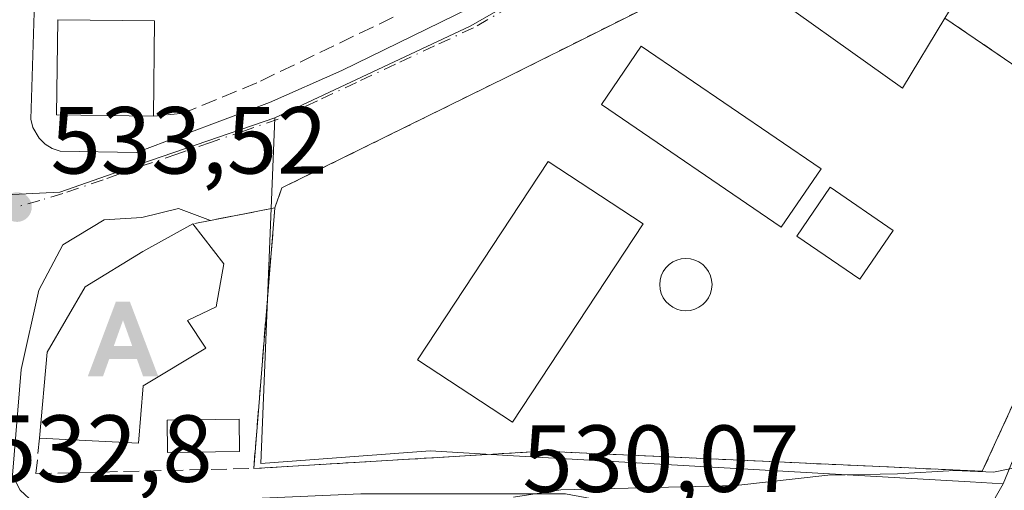
# Model space of a CAD drawing. Units: metres. Extents: x 611082 to 614538, y 4715438 to 4717810.
# Drawn here: x 611316 to 611420, y 4717349 to 4717399 of the extents above; entities that cross this region are included whole.
import ezdxf

# ---------------------------------------------------------------- set-up
doc = ezdxf.new("R2010")
doc.units = ezdxf.units.M
doc.header["$MEASUREMENT"] = 0
for name, pattern in [('DGN Style 2', [1.6480167562047852, 0.988810053722871, -0.6592067024819142]), ('DGN Style 3', [2.307223458686699, 1.648016756204785, -0.6592067024819142]), ('DGN Style 4', [2.6384748266838614, 1.318413404963828, -0.6592067024819142, 0.001648016756204785, -0.6592067024819142])]:
    doc.linetypes.add(name, pattern=pattern)
for name, color, linetype, lineweight in [('Alojamiento puntual', 7, 'Continuous', 0), ('Cima', 7, 'Continuous', 0), ('Curva de nivel normal', 30, 'Continuous', 0), ('Edificación Cxs', 1, 'Continuous', 13), ('Elemento construido', 1, 'Continuous', 0), ('Huerta CxS', 92, 'Continuous', 0), ('Instalación deportiva CxS', 7, 'Continuous', 0), ('Muro lineal', 1, 'DGN Style 3', 13), ('Núcleo urbano CxS', 7, 'Continuous', 0), ('Piscina CxS', 4, 'Continuous', 0), ('Pista deportiva Cxs', 7, 'Continuous', 0), ('Punto de cota en terreno', 7, 'Continuous', 0), ('Rótulo de punto de cota en terreno', 7, 'Continuous', 0), ('Valla', 7, 'DGN Style 2', 0), ('Vía urbana Cxs', 4, 'Continuous', 0), ('Vía urbana eje', 4, 'DGN Style 4', 0)]:
    doc.layers.add(name, color=color, linetype=linetype, lineweight=lineweight)
doc.styles.add('Style-Arial', font='txt')

# ---------------------------------------------------------------- blocks, each defined once
blk = doc.blocks.new('5PATER')
at = {"layer": 'Huerta CxS', "linetype": 'Continuous', "lineweight": 0}
h = blk.add_hatch(color=51, dxfattribs=at)
edge = h.paths.add_edge_path()
edge.add_ellipse((0, 0), major_axis=(-0.1095731443231308, -0.1110710700762829), ratio=0.9994222409660322, start_angle=0, end_angle=360)
blk = doc.blocks.new('*U33')
at = {"layer": 'Vía urbana Cxs', "color": 4, "linetype": 'Continuous', "lineweight": 0}
for points in [[(611419.7600999996, 4717449.920100001, 535.5007999999943), (611395.4200999998, 4717413.350099999, 537.7513999999937), (611389.8901000004, 4717405.470100001, 535.6538), (611392.3701, 4717403.690099999, 536.6613999999972), (611387.0500999996, 4717402.8101, 533.4061999999976), (611367.6001000004, 4717393.0701, 534.4930000000022), (611343.7301000003, 4717381.3101, 533.717499999999), (611342.9901000002, 4717379.220100001, 533.5035999999964), (611336.2096999995, 4717377.898600001, 534.1131000000023), (611332.8394999999, 4717379.147600001, 534.3997999999992), (611329.0029999996, 4717378.2216, 534.0626000000047), (611325.0343000004, 4717377.957000001, 533.5369999999966), (611320.6686000006, 4717375.3112, 533.6909000000014), (611318.1551000001, 4717370.548599999, 533.7986999999994), (611316.3030000003, 4717362.214299999, 534.5418999999965), (611315.3768999996, 4717351.101700001, 532.8773999999976), (611316.1706999998, 4717349.5142, 532.7394999999962), (611317.6259000005, 4717348.191299999, 532.5717000000004)], [(611318.0500999996, 4717412.170100001, 534.9949000000051), (611317.3000999996, 4717388.5601, 534.0672999999952), (611317.5301000001, 4717387.690099999, 533.9679000000033), (611318.1901000004, 4717386.550100001, 534.0858000000007), (611318.8201000001, 4717385.9301, 534.1791999999987), (611319.5701000001, 4717385.470100001, 534.2788), (611320.4101, 4717385.170100001, 534.3947999999946), (611328.4200999998, 4717385.040100001, 534.9723999999987), (611342.4200999998, 4717390.290100001, 534.2780000000057), (611350.0500999996, 4717393.670100001, 534.2872000000061), (611369.3701, 4717403.140100001, 534.0001000000047)]]:
    blk.add_polyline3d(points, dxfattribs=at)
blk = doc.blocks.new('5ALOJA')
at = {"layer": 'Cima', "linetype": 'Continuous', "lineweight": 0}
h = blk.add_hatch(color=6, dxfattribs=at)
h.paths.add_polyline_path([(-0.3691, -0.3496), (-0.0741, 0.4354), (0.0729, 0.4354), (0.3709000000000001, -0.3496), (0.2119, -0.3496), (0.1469, -0.1686), (-0.1441, -0.1686), (-0.2091, -0.3496)])
h.paths.add_polyline_path([(-0.0961, -0.0326), (0.0009000000000000001, 0.2394), (0.09790000000000001, -0.0326)], flags=16)

msp = doc.modelspace()

# ---------------------------------------------------------------- linework, layer by layer
at = {"layer": 'Curva de nivel normal', "color": 30, "linetype": 'Continuous', "lineweight": 0, "elevation": 530, "flags": 128}
msp.add_lwpolyline([(611368.0999999996, 4717348.780099999), (611373.0899999999, 4717349.5601), (611391.5199999996, 4717349.9901), (611401.1799999997, 4717351.0801), (611408.5099999999, 4717351.2301), (611414.5099999999, 4717351.5801), (611418.6399999997, 4717351.4001), (611421.8700000001, 4717352.0601), (611425.9600000001, 4717352.870100001), (611430.2599999999, 4717354.5101), (611434.1900000004, 4717354.770099999), (611438.7300000006, 4717355.640100001), (611440.9199999999, 4717355.5001), (611441.9800000006, 4717354.2301), (611442.9600000001, 4717351.5001), (611443.2199999997, 4717347.9801)], dxfattribs=at)
at = {"layer": 'Edificación Cxs', "color": 1, "linetype": 'Continuous', "lineweight": 13, "flags": 128}
for points, elevation in [([(611413.5100999996, 4717399.1801), (611409.0500999996, 4717391.800100001), (611392.3701, 4717403.690099999), (611389.8901000004, 4717405.470100001), (611395.4200999998, 4717413.350099999), (611414.2800000003, 4717400.460000001)], 537.7513999999937), ([(611329.1201, 4717360.4801), (611328.6401000004, 4717354.460100001), (611318.2200999996, 4717355.0001), (611319.0100999996, 4717364.040100001), (611323.0100999996, 4717370.9101), (611329.0900999998, 4717374.640100001), (611334.3701, 4717377.540100001), (611337.6201, 4717373.340100001), (611336.8101000005, 4717368.800100001), (611333.7801000001, 4717367.350099999), (611335.7100999998, 4717364.470100001)], 538.2881000000052)]:
    msp.add_lwpolyline(points, close=True, dxfattribs=dict(at, elevation=elevation))
at = {"layer": 'Edificación Cxs', "color": 1, "linetype": 'Continuous', "lineweight": 13, "extrusion": (-0.03641282615643596, -0.1626775258157858, 0.9860071646219187), "elevation": -789148.9326801727, "flags": 128}
msp.add_lwpolyline([(-433769.1810038371, 4670842.542017918), (-433771.9212004488, 4670834.250022754), (-433790.7955500594, 4670842.322465706)], dxfattribs=at)
at = {"layer": 'Edificación Cxs', "color": 1, "linetype": 'Continuous', "lineweight": 13, "extrusion": (-0.07486985695375388, -0.09295318437950001, 0.9928515548829215), "elevation": -483733.8877402539, "flags": 128}
msp.add_lwpolyline([(-2483040.767825794, 4028398.284242898), (-2483048.793042285, 4028391.941857758), (-2483054.977178236, 4028399.883663405)], dxfattribs=at)
at = {"layer": 'Edificación Cxs', "color": 1, "linetype": 'Continuous', "lineweight": 13, "extrusion": (-0.1375515952951764, 0.001619842132605498, 0.9904932784947192), "elevation": -75915.05980347499, "flags": 128}
msp.add_lwpolyline([(-4724270.509828192, 550519.0007619683), (-4724270.509828193, 550529.2892785805)], dxfattribs=at)
at = {"layer": 'Edificación Cxs', "color": 1, "linetype": 'Continuous', "lineweight": 13, "extrusion": (-0.001891555775312291, -0.1581025367488442, 0.9874208879147379), "elevation": -746457.7906993717, "flags": 128}
msp.add_lwpolyline([(554851.1524141064, 4665031.447917559), (554851.1524141064, 4665021.289414793)], dxfattribs=at)
at = {"layer": 'Edificación Cxs', "color": 1, "linetype": 'Continuous', "lineweight": 13, "extrusion": (-0.1095270330995483, -0.4183428610093802, 0.90166128876807), "elevation": -2039945.790887553, "flags": 128}
msp.add_lwpolyline([(-603393.6121023088, 4254615.235383795), (-603392.5517355083, 4254608.641681937), (-603402.7687526401, 4254606.294089131)], dxfattribs=at)
at = {"layer": 'Edificación Cxs', "color": 1, "linetype": 'Continuous', "lineweight": 13}
for points in [[(611400.4700999996, 4717383.3201, 533.9514000000054), (611396.2901, 4717377.1801, 533.7284999999974), (611377.3501000004, 4717390.090100001, 533.3307999999961), (611381.5301000001, 4717396.2301, 534.1438999999956), (611400.4700999996, 4717383.3201, 533.9514000000054)], [(611408.0500999996, 4717376.840100001, 535.1567000000068), (611404.5601000005, 4717371.7301, 534.0896000000066), (611397.9200999998, 4717376.2501, 533.6719000000012), (611401.4200999998, 4717381.390100001, 534.0292000000045), (611408.0500999996, 4717376.840100001, 535.1567000000068)], [(611318.2200999996, 4717355.0001, 534.4214999999967), (611319.0100999996, 4717364.040100001, 536.3730999999971), (611323.0100999996, 4717370.9101, 536.6288000000059), (611329.0900999998, 4717374.640100001, 536.5917999999947), (611334.3701, 4717377.540100001, 534.5663000000059)], [(611334.3701, 4717377.540100001, 534.5663000000059), (611337.6201, 4717373.340100001, 534.8157999999967), (611336.8101000005, 4717368.800100001, 534.7504999999946), (611333.7801000001, 4717367.350099999, 537.5240999999951), (611335.7100999998, 4717364.470100001, 535.1012000000047), (611329.1201, 4717360.4801, 538.2881000000052)]]:
    msp.add_polyline3d(points, dxfattribs=at)
for points in [[(611330.3300999999, 4717398.9001, 538.0761999999959), (611330.2100999998, 4717388.870100001, 538.0761999999959), (611320.0100999996, 4717389.0001, 538.0761999999959), (611320.1401000004, 4717399.020099999, 538.0761999999959)], [(611400.4700999996, 4717383.3201, 534.1438999999956), (611396.2901, 4717377.1801, 534.1438999999956), (611377.3501000004, 4717390.090100001, 534.1438999999956), (611381.5301000001, 4717396.2301, 534.1438999999956)], [(611408.0500999996, 4717376.840100001, 535.1567000000068), (611404.5601000005, 4717371.7301, 535.1567000000068), (611397.9200999998, 4717376.2501, 535.1567000000068), (611401.4200999998, 4717381.390100001, 535.1567000000068)]]:
    msp.add_3dface(points, dxfattribs=at)
at = {"layer": 'Elemento construido', "color": 1, "linetype": 'Continuous', "lineweight": 0}
for points in [[(611318.0500999996, 4717412.170100001, 534.9949000000051), (611317.3000999996, 4717388.5601, 534.0672999999952), (611317.5301000001, 4717387.690099999, 533.9679000000033), (611318.1901000004, 4717386.550100001, 534.0858000000007), (611318.8201000001, 4717385.9301, 534.1791999999987), (611319.5701000001, 4717385.470100001, 534.2788), (611320.4101, 4717385.170100001, 534.3947999999946), (611328.4200999998, 4717385.040100001, 534.9723999999987)], [(611328.4200999998, 4717385.040100001, 534.9723999999987), (611342.4200999998, 4717390.290100001, 534.2780000000057), (611350.0500999996, 4717393.670100001, 534.2872000000061), (611369.3701, 4717403.140100001, 534.0001000000047)]]:
    msp.add_polyline3d(points, dxfattribs=at)
at = {"layer": 'Instalación deportiva CxS', "color": 7, "linetype": 'Continuous', "lineweight": 0, "extrusion": (-0.003568349458470157, -0.04389229848650535, 0.9990298959569298), "elevation": -208705.1161843292, "flags": 128}
msp.add_lwpolyline([(227081.014206634, 4746790.716612423), (227081.014206634, 4746818.263833909)], dxfattribs=at)
at = {"layer": 'Instalación deportiva CxS', "color": 7, "linetype": 'Continuous', "lineweight": 0}
msp.add_polyline3d([(611433.2100999998, 4717385.7601, 532.9377999999997), (611417.4401000004, 4717351.5001, 531.2862000000023), (611371.1901000004, 4717353.610099999, 531.8160999999964), (611340.7600999996, 4717351.790100001, 532.2905000000028), (611342.9901000002, 4717379.220100001, 533.5035999999964), (611343.7301000003, 4717381.3101, 533.717499999999), (611367.6001000004, 4717393.0701, 534.4930000000022), (611387.0500999996, 4717402.8101, 533.4061999999976), (611392.3701, 4717403.690099999, 536.6613999999972), (611389.8901000004, 4717405.470100001, 535.6538), (611395.4200999998, 4717413.350099999, 537.7513999999937), (611419.7600999996, 4717449.920100001, 535.5007999999943), (611420.6700999998, 4717451.690099999, 534.7874000000012), (611435.1801000005, 4717449.970100001, 536.5673999999999), (611442.8201000001, 4717448.5601, 534.101800000004), (611448.8300999999, 4717447.5001, 533.8503000000055), (611461.6001000004, 4717445.9001, 534.3380999999936), (611461.5900999998, 4717423.380100001, 533.1658000000025), (611436.0301000001, 4717386.670100001, 533.043399999995)], close=True, dxfattribs=at)
for points in [[(611342.9901000002, 4717379.220100001, 533.5035999999964), (611343.7301000003, 4717381.3101, 533.717499999999), (611367.6001000004, 4717393.0701, 534.4930000000022), (611387.0500999996, 4717402.8101, 533.4061999999976), (611392.3701, 4717403.690099999, 536.6613999999972)], [(611433.2100999998, 4717385.7601, 532.9377999999997), (611417.4401000004, 4717351.5001, 531.2862000000023), (611371.1901000004, 4717353.610099999, 531.8160999999964), (611340.7600999996, 4717351.790100001, 532.2905000000028)]]:
    msp.add_polyline3d(points, dxfattribs=at)
at = {"layer": 'Muro lineal', "color": 1, "linetype": 'DGN Style 3', "lineweight": 13}
for points in [[(611355.4401000004, 4717399.270099999, 537.1247000000003), (611341.1001000004, 4717392.380100001, 534.8975999999967), (611333.3701, 4717389.1801, 535.1690999999992), (611330.2100999998, 4717388.870100001, 536.4700000000012)], [(611318.2200999996, 4717355.0001, 534.4214999999967), (611317.8501000004, 4717351.2601, 533.0357999999978), (611340.7600999996, 4717351.790100001, 532.2905000000028), (611342.9901000002, 4717379.220100001, 533.5035999999964), (611334.3701, 4717377.540100001, 534.5663000000059)]]:
    msp.add_polyline3d(points, dxfattribs=at)
at = {"layer": 'Núcleo urbano CxS', "color": 7, "linetype": 'Continuous', "lineweight": 0}
for points in [[(611409.5903000003, 4717332.6513, 528.3920999999973), (611419.6571000004, 4717350.1831, 530.7863999999972), (611431.4890999999, 4717379.0077, 532.2639000000054), (611432.4571000002, 4717381.365700001, 532.7232999999978), (611433.3935000002, 4717382.421499999, 532.7170000000042), (611457.1277000001, 4717409.1819, 531.7899999999936), (611470.9473000001, 4717428.3145, 531.139599999995), (611471.4797, 4717442.6669, 531.9789000000019), (611472.2912999997, 4717446.302200001, 532.078800000003), (611474.4691000005, 4717456.056500001, 532.1659999999974), (611475.3340999996, 4717459.931500001, 532.323900000003), (611472.0581, 4717467.8935, 533.2210999999952), (611472.0089999996, 4717468.032600001, 533.2115000000049), (611474.0707, 4717468.5075, 533.0445000000036), (611492.1001000004, 4717472.6601, 532.8127999999997), (611491.8277000004, 4717473.924699999, 532.8917999999976), (611483.0201000003, 4717514.8101, 534.1913999999961), (611454.6829000004, 4717525.306700001, 534.1891000000032)], [(611472.2912999997, 4717446.302200001, 532.078800000003), (611418.8260000005, 4717456.892000001, 533.5388999999996), (611414.9464999996, 4717451.833500001, 533.5853999999963), (611398.5954999998, 4717430.513900001, 533.8046000000032), (611387.9782999996, 4717416.6735, 533.7274999999936), (611379.0982999997, 4717407.2443, 533.6040000000066), (611377.9188999999, 4717406.5689, 533.601999999999), (611363.5623000005, 4717398.343900001, 533.7160000000003), (611343.0003000004, 4717388.709899999, 533.6016999999993), (611328.7871000003, 4717383.819300001, 533.5142999999953), (611320.3450999996, 4717380.8869, 533.3978999999963), (611312.4971000003, 4717380.4979, 533.5381999999954)], [(611472.2912999997, 4717446.302200001, 532.078800000003), (611418.8260000005, 4717456.892000001, 533.5388999999996), (611414.9464999996, 4717451.833500001, 533.5853999999963), (611398.5954999998, 4717430.513900001, 533.8046000000032), (611387.9782999996, 4717416.6735, 533.7274999999936), (611379.0982999997, 4717407.2443, 533.6040000000066), (611377.9188999999, 4717406.5689, 533.601999999999), (611363.5623000005, 4717398.343900001, 533.7160000000003), (611343.0003000004, 4717388.709899999, 533.6016999999993)], [(611472.2912999997, 4717446.302200001, 532.078800000003), (611418.8260000005, 4717456.892000001, 533.5388999999996), (611414.9464999996, 4717451.833500001, 533.5853999999963), (611398.5954999998, 4717430.513900001, 533.8046000000032), (611387.9782999996, 4717416.6735, 533.7274999999936), (611379.0982999997, 4717407.2443, 533.6040000000066), (611377.9188999999, 4717406.5689, 533.601999999999), (611363.5623000005, 4717398.343900001, 533.7160000000003), (611343.0003000004, 4717388.709899999, 533.6016999999993)], [(611472.2912999997, 4717446.302200001, 532.078800000003), (611471.4797, 4717442.6669, 531.9789000000019), (611470.9473000001, 4717428.3145, 531.139599999995), (611457.1277000001, 4717409.1819, 531.7899999999936), (611433.3935000002, 4717382.421499999, 532.7170000000042), (611432.4571000002, 4717381.365700001, 532.7232999999978), (611431.4890999999, 4717379.0077, 532.2639000000054), (611419.6571000004, 4717350.1831, 530.7863999999972)], [(611472.2912999997, 4717446.302200001, 532.078800000003), (611471.4797, 4717442.6669, 531.9789000000019), (611470.9473000001, 4717428.3145, 531.139599999995), (611457.1277000001, 4717409.1819, 531.7899999999936), (611433.3935000002, 4717382.421499999, 532.7170000000042), (611432.4571000002, 4717381.365700001, 532.7232999999978), (611431.4890999999, 4717379.0077, 532.2639000000054), (611419.6571000004, 4717350.1831, 530.7863999999972)], [(611343.0003000004, 4717388.709899999, 533.6016999999993), (611328.7871000003, 4717383.819300001, 533.5142999999953), (611320.3450999996, 4717380.8869, 533.3978999999963), (611312.4971000003, 4717380.4979, 533.5381999999954), (611313.4760999996, 4717419.3851, 534.5442999999941), (611306.1031, 4717418.8815, 534.6440000000002), (611275.8049, 4717416.813100001, 534.9918999999937), (611267.9402999999, 4717416.591499999, 535.0915999999997), (611257.8438999997, 4717416.3051, 535.2250000000058), (611246.6946999999, 4717415.9935, 535.4061999999976)], [(611312.4971000003, 4717380.4979, 533.5381999999954), (611320.3450999996, 4717380.8869, 533.3978999999963), (611328.7871000003, 4717383.819300001, 533.5142999999953), (611343.0003000004, 4717388.709899999, 533.6016999999993), (611341.5257000001, 4717352.308700001, 532.4438999999984), (611359.3309000004, 4717353.635700001, 531.0673999999999), (611368.1168999998, 4717353.132099999, 531.3828999999969), (611416.1737000003, 4717350.3825, 530.9900000000052), (611419.6571000004, 4717350.1831, 530.7863999999972), (611409.5903000003, 4717332.6513, 528.3920999999973)], [(611343.0003000004, 4717388.709899999, 533.6016999999993), (611341.5257000001, 4717352.308700001, 532.4438999999984), (611359.3309000004, 4717353.635700001, 531.0673999999999), (611368.1168999998, 4717353.132099999, 531.3828999999969), (611416.1737000003, 4717350.3825, 530.9900000000052), (611419.6571000004, 4717350.1831, 530.7863999999972)], [(611343.0003000004, 4717388.709899999, 533.6016999999993), (611341.5257000001, 4717352.308700001, 532.4438999999984), (611359.3309000004, 4717353.635700001, 531.0673999999999), (611368.1168999998, 4717353.132099999, 531.3828999999969), (611416.1737000003, 4717350.3825, 530.9900000000052), (611419.6571000004, 4717350.1831, 530.7863999999972)], [(611419.6571000004, 4717350.1831, 530.7863999999972), (611409.5903000003, 4717332.6513, 528.3920999999973), (611407.8195000002, 4717329.567500001, 528.1978999999993), (611402.1630999995, 4717317.283500001, 527.7523999999976), (611410.6130999997, 4717309.644500001, 526.9925999999978)], [(611419.6571000004, 4717350.1831, 530.7863999999972), (611409.5903000003, 4717332.6513, 528.3920999999973), (611407.8195000002, 4717329.567500001, 528.1978999999993), (611402.1630999995, 4717317.283500001, 527.7523999999976), (611410.6130999997, 4717309.644500001, 526.9925999999978)]]:
    msp.add_polyline3d(points, dxfattribs=at)
msp.add_polyline3d([(611472.2912999997, 4717446.302200001, 532.078800000003), (611471.4797, 4717442.6669, 531.9789000000019), (611470.9473000001, 4717428.3145, 531.139599999995), (611457.1277000001, 4717409.1819, 531.7899999999936), (611433.3935000002, 4717382.421499999, 532.7170000000042), (611432.4571000002, 4717381.365700001, 532.7232999999978), (611431.4890999999, 4717379.0077, 532.2639000000054), (611419.6571000004, 4717350.1831, 530.7863999999972), (611416.1737000003, 4717350.3825, 530.9900000000052), (611368.1168999998, 4717353.132099999, 531.3828999999969), (611359.3309000004, 4717353.635700001, 531.0673999999999), (611341.5257000001, 4717352.308700001, 532.4438999999984), (611343.0003000004, 4717388.709899999, 533.6016999999993), (611363.5623000005, 4717398.343900001, 533.7160000000003), (611377.9188999999, 4717406.5689, 533.601999999999), (611379.0982999997, 4717407.2443, 533.6040000000066), (611387.9782999996, 4717416.6735, 533.7274999999936), (611398.5954999998, 4717430.513900001, 533.8046000000032), (611414.9464999996, 4717451.833500001, 533.5853999999963), (611418.8260000005, 4717456.892000001, 533.5388999999996)], close=True, dxfattribs=at)
at = {"layer": 'Piscina CxS', "color": 4, "linetype": 'Continuous', "lineweight": 0}
for points in [[(611381.7461000001, 4717377.522600001, 530.6545999999944), (611367.9896, 4717356.655300001, 529.6955000000017), (611358.0033999998, 4717363.238600001, 531.0016000000032), (611371.7599, 4717384.105900001, 531.7446000000054), (611381.7461000001, 4717377.522600001, 530.6545999999944)], [(611386.7236000003, 4717368.4319, 530.924199999994), (611386.2459000006, 4717368.390100001, 530.917300000001), (611385.7681, 4717368.4319, 530.9079000000056), (611385.3049, 4717368.556, 530.8925000000017), (611384.8702999996, 4717368.7587, 530.8683000000019), (611384.4774000002, 4717369.033700001, 530.8338999999978), (611384.1382999998, 4717369.3728, 530.7888999999996), (611383.8633000003, 4717369.765699999, 530.734700000001), (611383.6606000002, 4717370.200300001, 530.674199999994), (611383.5365000004, 4717370.6635, 530.611699999994), (611383.4946999997, 4717371.1413, 530.5522000000057), (611383.5365000004, 4717371.619000001, 530.501099999994), (611383.6606000002, 4717372.0823, 530.4637999999978), (611383.8633000003, 4717372.516899999, 530.4481999999989), (611384.1382999998, 4717372.909700001, 530.5320999999967), (611384.4774000002, 4717373.2488, 530.6184000000068), (611384.8702999996, 4717373.5239, 530.7044000000024), (611385.3049, 4717373.726600001, 530.787599999996), (611385.7681999998, 4717373.8507, 530.8659000000043), (611386.2459000006, 4717373.8925, 530.9370000000055), (611386.7236000003, 4717373.8507, 530.999299999996), (611387.1869000001, 4717373.726600001, 531.0512000000017), (611387.6215000004, 4717373.5239, 531.0801999999967), (611388.0142999999, 4717373.2488, 531.0700999999972), (611388.3535000002, 4717372.909700001, 531.0495999999986), (611388.6284999996, 4717372.516899999, 531.0191999999952), (611388.8311999999, 4717372.0822, 531.0197000000044), (611388.9552999996, 4717371.619000001, 531.017399999997), (611388.9971000003, 4717371.1413, 531.011400000003), (611388.9552999996, 4717370.6635, 531.0025000000023), (611388.8311999999, 4717370.200300001, 530.9915999999939), (611388.6284999996, 4717369.765699999, 530.9795000000013), (611388.3534000004, 4717369.3728, 530.9668999999994), (611388.0142999999, 4717369.033700001, 530.9545999999973), (611387.6215000004, 4717368.7586, 530.9428000000044), (611387.1869000001, 4717368.556, 530.931899999996), (611386.7236000003, 4717368.4319, 530.924199999994)], [(611339.2766000004, 4717353.591, 532.5458999999975), (611331.7043000003, 4717353.484300001, 533.1126999999979), (611331.6566000005, 4717356.8718, 533.3457000000053), (611339.2289000005, 4717356.978499999, 533.0766000000004), (611339.2766000004, 4717353.591, 532.5458999999975)]]:
    msp.add_polyline3d(points, dxfattribs=at)
msp.add_polyline3d([(611386.7236000003, 4717368.4319, 530.924199999994), (611386.2459000006, 4717368.390100001, 530.917300000001), (611385.7681, 4717368.4319, 530.9079000000056), (611385.3049, 4717368.556, 530.8925000000017), (611384.8702999996, 4717368.7587, 530.8683000000019), (611384.4774000002, 4717369.033700001, 530.8338999999978), (611384.1382999998, 4717369.3728, 530.7888999999996), (611383.8633000003, 4717369.765699999, 530.734700000001), (611383.6606000002, 4717370.200300001, 530.674199999994), (611383.5365000004, 4717370.6635, 530.611699999994), (611383.4946999997, 4717371.1413, 530.5522000000057), (611383.5365000004, 4717371.619000001, 530.501099999994), (611383.6606000002, 4717372.0823, 530.4637999999978), (611383.8633000003, 4717372.516899999, 530.4481999999989), (611384.1382999998, 4717372.909700001, 530.5320999999967), (611384.4774000002, 4717373.2488, 530.6184000000068), (611384.8702999996, 4717373.5239, 530.7044000000024), (611385.3049, 4717373.726600001, 530.787599999996), (611385.7681999998, 4717373.8507, 530.8659000000043), (611386.2459000006, 4717373.8925, 530.9370000000055), (611386.7236000003, 4717373.8507, 530.999299999996), (611387.1869000001, 4717373.726600001, 531.0512000000017), (611387.6215000004, 4717373.5239, 531.0801999999967), (611388.0142999999, 4717373.2488, 531.0700999999972), (611388.3535000002, 4717372.909700001, 531.0495999999986), (611388.6284999996, 4717372.516899999, 531.0191999999952), (611388.8311999999, 4717372.0822, 531.0197000000044), (611388.9552999996, 4717371.619000001, 531.017399999997), (611388.9971000003, 4717371.1413, 531.011400000003), (611388.9552999996, 4717370.6635, 531.0025000000023), (611388.8311999999, 4717370.200300001, 530.9915999999939), (611388.6284999996, 4717369.765699999, 530.9795000000013), (611388.3534000004, 4717369.3728, 530.9668999999994), (611388.0142999999, 4717369.033700001, 530.9545999999973), (611387.6215000004, 4717368.7586, 530.9428000000044), (611387.1869000001, 4717368.556, 530.931899999996)], close=True, dxfattribs=at)
for points in [[(611381.7461000001, 4717377.522600001, 530.6545999999944), (611367.9896, 4717356.655300001, 529.6955000000017), (611358.0033999998, 4717363.238600001, 531.0016000000032), (611371.7599, 4717384.105900001, 531.7446000000054)], [(611339.2766000004, 4717353.591, 532.5458999999975), (611331.7043000003, 4717353.484300001, 533.1126999999979), (611331.6566000005, 4717356.8718, 533.3457000000053), (611339.2289000005, 4717356.978499999, 533.0766000000004)]]:
    msp.add_3dface(points, dxfattribs=at)
at = {"layer": 'Pista deportiva Cxs', "color": 7, "linetype": 'Continuous', "lineweight": 0, "elevation": 536.6978999999993, "flags": 128}
msp.add_lwpolyline([(611413.5100999996, 4717399.1801), (611414.2800000003, 4717400.460000001), (611416.4000000004, 4717402.17), (611439.8799999999, 4717437.439999999), (611454.7199999997, 4717427.539999999), (611461.5899999999, 4717423.380000001), (611436.0300000003, 4717386.67), (611433.2100000001, 4717385.76)], close=True, dxfattribs=at)
at = {"layer": 'Pista deportiva Cxs', "color": 7, "linetype": 'Continuous', "lineweight": 0, "extrusion": (0.1287798983641097, -0.08772677479029808, 0.9877852756354601), "elevation": -334574.303410463, "flags": 128}
msp.add_lwpolyline([(4242962.338884287, 2124361.05460845), (4242962.338884287, 2124385.186111595)], dxfattribs=at)
at = {"layer": 'Valla', "color": 7, "linetype": 'DGN Style 2', "lineweight": 0}
for points in [[(611392.3701, 4717403.690099999, 536.6613999999972), (611387.0500999996, 4717402.8101, 533.4061999999976), (611367.6001000004, 4717393.0701, 534.4930000000022), (611343.7301000003, 4717381.3101, 533.717499999999), (611342.9901000002, 4717379.220100001, 533.5035999999964)], [(611413.5100999996, 4717399.1801, 536.6978999999993), (611433.2100999998, 4717385.7601, 532.9377999999997), (611417.4401000004, 4717351.5001, 531.2862000000023), (611371.1901000004, 4717353.610099999, 531.8160999999964), (611340.7600999996, 4717351.790100001, 532.2905000000028)]]:
    msp.add_polyline3d(points, dxfattribs=at)
at = {"layer": 'Vía urbana Cxs', "color": 4, "linetype": 'Continuous', "lineweight": 0, "extrusion": (0.0862666632607219, 0.01681337317701364, 0.9961301989661149), "elevation": 132585.0161560075, "flags": 128}
msp.add_lwpolyline([(4513306.164424218, -1496628.18430733), (4513306.164424218, -1496621.249491062)], dxfattribs=at)
at = {"layer": 'Vía urbana Cxs', "color": 4, "linetype": 'Continuous', "lineweight": 0}
for points in [[(611336.2500999998, 4717415.1801, 535.8396999999968), (611321.0500999996, 4717415.420100001, 535.3947999999946), (611320.2100999998, 4717415.190099999, 535.2695999999996), (611319.4401000004, 4717414.770099999, 535.1729999999952), (611318.8000999996, 4717414.1801, 535.0825000000041), (611318.1901000004, 4717413.020099999, 534.9897000000057), (611318.0500999996, 4717412.170100001, 534.9949000000051), (611317.3000999996, 4717388.5601, 534.0672999999952), (611317.5301000001, 4717387.690099999, 533.9679000000033), (611318.1901000004, 4717386.550100001, 534.0858000000007), (611318.8201000001, 4717385.9301, 534.1791999999987), (611319.5701000001, 4717385.470100001, 534.2788), (611320.4101, 4717385.170100001, 534.3947999999946), (611328.4200999998, 4717385.040100001, 534.9723999999987)], [(611328.4200999998, 4717385.040100001, 534.9723999999987), (611342.4200999998, 4717390.290100001, 534.2780000000057), (611350.0500999996, 4717393.670100001, 534.2872000000061), (611369.3701, 4717403.140100001, 534.0001000000047), (611369.9401000004, 4717403.630100001, 533.9336999999941), (611370.3701, 4717404.2401, 533.886799999993), (611370.6401000004, 4717404.9301, 533.8610999999946), (611370.7600999996, 4717405.670100001, 533.854800000001), (611370.7100999998, 4717406.420100001, 533.869200000001), (611370.4801000003, 4717407.130100001, 533.9043999999994), (611370.1001000004, 4717407.7601, 533.9664000000049), (611369.5701000001, 4717408.300100001, 534.0359999999928), (611368.9401000004, 4717408.690099999, 534.0843000000023), (611368.2500999998, 4717408.940099999, 534.1168000000034), (611360.8701, 4717411.0601, 535.1739999999991), (611351.7301000003, 4717413.040100001, 535.7801999999938), (611342.1201, 4717414.710100001, 535.5249999999943), (611336.2500999998, 4717415.1801, 535.8396999999968)], [(611392.3701, 4717403.690099999, 536.6613999999972), (611387.0500999996, 4717402.8101, 533.4061999999976), (611367.6001000004, 4717393.0701, 534.4930000000022), (611343.7301000003, 4717381.3101, 533.717499999999), (611342.9901000002, 4717379.220100001, 533.5035999999964)], [(611336.2096999995, 4717377.898600001, 534.1131000000023), (611332.8394999999, 4717379.147600001, 534.3997999999992), (611329.0029999996, 4717378.2216, 534.0626000000047), (611325.0343000004, 4717377.957000001, 533.5369999999966), (611320.6686000006, 4717375.3112, 533.6909000000014), (611318.1551000001, 4717370.548599999, 533.7986999999994), (611316.3030000003, 4717362.214299999, 534.5418999999965), (611315.3768999996, 4717351.101700001, 532.8773999999976), (611316.1706999998, 4717349.5142, 532.7394999999962), (611317.6259000005, 4717348.191299999, 532.5717000000004), (611330.4582000002, 4717348.191299999, 532.5360999999976), (611352.0218000002, 4717349.1174, 531.0625), (611373.5854000002, 4717349.1174, 530.5555000000022), (611380.7292, 4717347.794399999, 530.0161999999982), (611390.7833000004, 4717345.280900001, 529.4845999999961), (611398.7209000001, 4717341.8413, 529.2165999999997), (611407.3197999997, 4717336.814200001, 528.4250000000029), (611408.5105, 4717335.0944, 528.3870000000024), (611405.7840999998, 4717331.364200001, 528.434699999998)]]:
    msp.add_polyline3d(points, dxfattribs=at)
at = {"layer": 'Vía urbana eje', "color": 4, "linetype": 'DGN Style 4', "lineweight": 0}
msp.add_polyline3d([(611379.4401000004, 4717407.0801, 533.5176999999967), (611375.5500999996, 4717404.850099999, 533.5626000000047), (611371.6700999998, 4717402.630100001, 533.7062000000005), (611367.7801000001, 4717400.4101, 533.9187999999995), (611363.9101, 4717398.1801, 533.9948000000004), (611359.8000999996, 4717396.2601, 534.4149999999936), (611355.6901000004, 4717394.3301, 534.2624999999971), (611351.5701000001, 4717392.4001, 533.7924999999959), (611347.4600999998, 4717390.4801, 533.9459999999963), (611343.3501000004, 4717388.550100001, 533.7983999999997), (611339.8000999996, 4717387.3301, 533.6186000000016), (611336.2301000003, 4717386.090100001, 533.7908000000025), (611332.6901000004, 4717384.880100001, 534.0253999999986), (611329.1401000004, 4717383.6601, 534.0856000000058), (611324.9200999998, 4717382.1801, 533.4723999999987), (611320.6901000004, 4717380.7301, 533.3695000000008), (611318.2600999996, 4717380.0101, 533.3537000000069), (611315.8501000004, 4717379.300100001, 533.4453000000067)], dxfattribs=at)

# ---------------------------------------------------------------- block references
at = {"layer": 'Alojamiento puntual', "color": 7, "linetype": 'Continuous', "lineweight": 0, "xscale": 10, "yscale": 10, "zscale": 10}
msp.add_blockref('5ALOJA', (611327, 4717365), dxfattribs=at)
at = {"layer": 'Punto de cota en terreno', "color": 7, "linetype": 'Continuous', "lineweight": 0, "xscale": 10, "yscale": 10, "zscale": 10}
msp.add_blockref('5PATER', (611315.8499999996, 4717379.300000001, 533.5200000000041), dxfattribs=at)
at = {"layer": 'Vía urbana Cxs', "color": 4, "linetype": 'Continuous', "lineweight": 0}
msp.add_blockref('*U33', (0, 0), dxfattribs=at)

# ---------------------------------------------------------------- texts
at = {"layer": 'Rótulo de punto de cota en terreno', "color": 7, "linetype": 'Continuous', "lineweight": 0, "style": 'Style-Arial'}
for s, p in [('533,52', (611319.3777999999, 4717382.8278)), ('532,8', (611312.5878, 4717350.387800001)), ('530,07', (611369.0477999998, 4717349.3278))]:
    msp.add_text(s, height=7.000000000000002, dxfattribs=at).set_placement(p)

doc.saveas('drawing.dxf')
